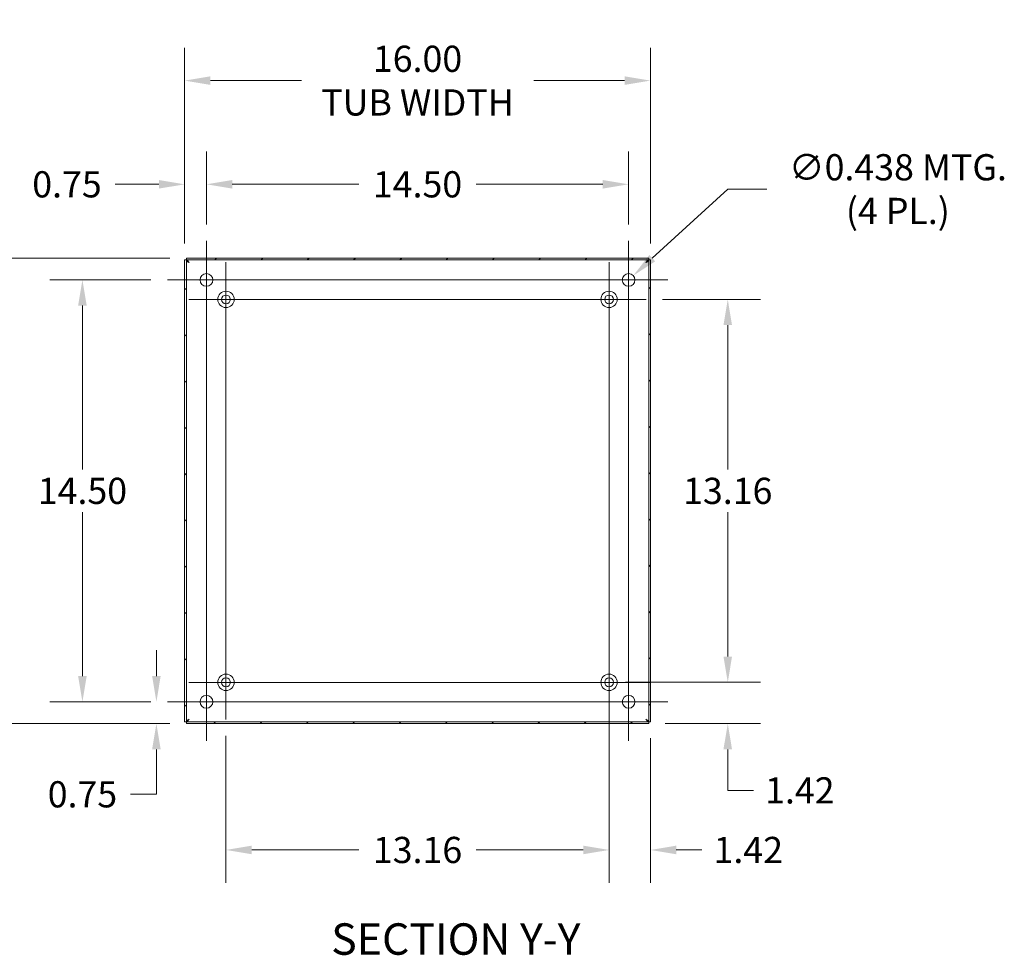
# Model space of a CAD drawing. Units: inches. Extents: x 9 to 147, y 3 to 89.
# Drawn here: x 95 to 129, y 44 to 77 of the extents above; entities that cross this region are included whole.
import ezdxf

# ---------------------------------------------------------------- set-up
doc = ezdxf.new("R2010")
doc.units = ezdxf.units.IN
doc.header["$LTSCALE"] = 9
doc.header["$MEASUREMENT"] = 0
for name, color, linetype, lineweight in [('Center Mark (ANSI)', 7, 'Continuous', 5), ('Centerline (ANSI)', 7, 'Continuous', 5), ('Dimension (ANSI)', 7, 'Continuous', 5), ('Hatch (ANSI)', 7, 'Continuous', 5), ('Symbol (ANSI)', 7, 'Continuous', 5), ('Visible (ANSI)', 7, 'Continuous', 5)]:
    doc.layers.add(name, color=color, linetype=linetype, lineweight=lineweight)
doc.styles.add('ROMANS', font='romans.shx')
doc.styles.add('Text Style168', font='tahoma.ttf')
doc.dimstyles.new('Default (ANSI)', dxfattribs={"dimscale": 9, "dimtxt": 0.1, "dimasz": 0.098425, "dimexe": 0.125, "dimexo": 0.0625, "dimgap": 0.031496, "dimtad": 0, "dimtih": 1, "dimtoh": 1, "dimrnd": 1e-08, "dimzin": 0, "dimdsep": 46, "dimtxsty": 'ROMANS', "dimcen": 0.09, "dimdle": 0.393701, "dimclrd": 256, "dimclre": 256, "dimclrt": 256, "dimadec": 0, "dimazin": 0, "dimtfac": 1, "dimtofl": 0, "dimtmove": 0, "dimatfit": 3, "dimfxl": 1, "dimtolj": 1, "dimtzin": 0, "dimlwd": -1, "dimlwe": -1, "dimarcsym": 0})

# ---------------------------------------------------------------- blocks, each defined once
blk = doc.blocks.new('*D13')
at = {"layer": 'Defpoints', "color": 0, "transparency": 16777216}
for p in [(115.233, 53.754), (119.31, 53.754), (116.593, 52.334)]:
    blk.add_point(p, dxfattribs=at)
at = {"layer": 'Dimension (ANSI)', "transparency": 16777216}
for p, q in [((119.31, 54.64), (119.31, 55.525)), ((115.795, 53.754), (120.435, 53.754)), ((117.156, 52.334), (120.435, 52.334)), ((119.31, 51.448), (119.31, 50.562)), ((119.31, 50.04), (119.31, 50.562)), ((120.196, 50.04), (119.31, 50.04))]:
    blk.add_line(p, q, dxfattribs=at)
for points in [[(119.162, 54.64), (119.457, 54.64), (119.31, 53.754)], [(119.162, 51.448), (119.457, 51.448), (119.31, 52.334)]]:
    blk.add_solid(points, dxfattribs=at)
at = {"layer": 'Dimension (ANSI)', "transparency": 16777216, "insert": (121.786, 50.04), "char_height": 0.9, "attachment_point": 5, "style": 'ROMANS'}
blk.add_mtext('\\A1;1.42', dxfattribs=at)
blk = doc.blocks.new('*D14')
at = {"layer": 'Defpoints', "color": 0, "transparency": 16777216}
for p in [(115.233, 53.754), (116.653, 52.393), (115.233, 47.993)]:
    blk.add_point(p, dxfattribs=at)
at = {"layer": 'Dimension (ANSI)', "transparency": 16777216}
for p, q in [((115.233, 53.191), (115.233, 46.868)), ((116.653, 51.831), (116.653, 46.868)), ((114.347, 47.993), (113.461, 47.993)), ((117.539, 47.993), (118.425, 47.993))]:
    blk.add_line(p, q, dxfattribs=at)
for points in [[(114.347, 48.141), (114.347, 47.846), (115.233, 47.993)], [(117.539, 48.141), (117.539, 47.846), (116.653, 47.993)]]:
    blk.add_solid(points, dxfattribs=at)
at = {"layer": 'Dimension (ANSI)', "transparency": 16777216, "insert": (120.015, 47.993), "char_height": 0.9, "attachment_point": 5, "style": 'ROMANS'}
blk.add_mtext('\\A1;1.42', dxfattribs=at)
blk = doc.blocks.new('*D23')
at = {"layer": 'Defpoints', "color": 0, "transparency": 16777216}
for p in [(116.508, 66.914), (119.31, 66.914), (116.639, 53.754)]:
    blk.add_point(p, dxfattribs=at)
at = {"layer": 'Dimension (ANSI)', "transparency": 16777216}
for p, q in [((117.07, 66.914), (120.435, 66.914)), ((119.31, 66.028), (119.31, 61.067)), ((119.31, 54.64), (119.31, 59.6)), ((117.202, 53.754), (120.435, 53.754))]:
    blk.add_line(p, q, dxfattribs=at)
for points in [[(119.162, 66.028), (119.457, 66.028), (119.31, 66.914)], [(119.162, 54.64), (119.457, 54.64), (119.31, 53.754)]]:
    blk.add_solid(points, dxfattribs=at)
at = {"layer": 'Dimension (ANSI)', "transparency": 16777216, "insert": (119.31, 60.334), "char_height": 0.9, "attachment_point": 5, "style": 'ROMANS'}
blk.add_mtext('\\A1;13.16', dxfattribs=at)
blk = doc.blocks.new('*D24')
at = {"layer": 'Defpoints', "color": 0, "transparency": 16777216}
for p in [(102.073, 52.479), (115.233, 52.347), (102.073, 47.993)]:
    blk.add_point(p, dxfattribs=at)
at = {"layer": 'Dimension (ANSI)', "transparency": 16777216}
for p, q in [((102.073, 51.916), (102.073, 46.868)), ((115.233, 51.785), (115.233, 46.868)), ((102.959, 47.993), (106.634, 47.993)), ((114.347, 47.993), (110.672, 47.993))]:
    blk.add_line(p, q, dxfattribs=at)
for points in [[(102.959, 48.141), (102.959, 47.846), (102.073, 47.993)], [(114.347, 48.141), (114.347, 47.846), (115.233, 47.993)]]:
    blk.add_solid(points, dxfattribs=at)
at = {"layer": 'Dimension (ANSI)', "transparency": 16777216, "insert": (108.653, 47.993), "char_height": 0.9, "attachment_point": 5, "style": 'ROMANS'}
blk.add_mtext('\\A1;13.16', dxfattribs=at)
blk = doc.blocks.new('*D25')
at = {"layer": 'Defpoints', "color": 0, "transparency": 16777216}
for p in [(97.142, 67.584), (100.059, 67.584), (100.059, 53.084)]:
    blk.add_point(p, dxfattribs=at)
at = {"layer": 'Dimension (ANSI)', "transparency": 16777216}
for p, q in [((99.497, 67.584), (96.017, 67.584)), ((97.142, 66.698), (97.142, 61.067)), ((97.142, 53.97), (97.142, 59.6)), ((99.497, 53.084), (96.017, 53.084))]:
    blk.add_line(p, q, dxfattribs=at)
for points in [[(96.994, 66.698), (97.29, 66.698), (97.142, 67.584)], [(96.994, 53.97), (97.29, 53.97), (97.142, 53.084)]]:
    blk.add_solid(points, dxfattribs=at)
at = {"layer": 'Dimension (ANSI)', "transparency": 16777216, "insert": (97.142, 60.334), "char_height": 0.9, "attachment_point": 5, "style": 'ROMANS'}
blk.add_mtext('\\A1;14.50', dxfattribs=at)
blk = doc.blocks.new('*D26')
at = {"layer": 'Defpoints', "color": 0, "transparency": 16777216}
for p in [(99.683, 53.084), (100.059, 53.084), (100.713, 52.334)]:
    blk.add_point(p, dxfattribs=at)
at = {"layer": 'Dimension (ANSI)', "transparency": 16777216}
for p, q in [((99.683, 53.97), (99.683, 54.855)), ((99.497, 53.084), (98.558, 53.084)), ((100.15, 52.334), (98.558, 52.334)), ((99.683, 51.448), (99.683, 49.906)), ((99.683, 49.906), (98.797, 49.906))]:
    blk.add_line(p, q, dxfattribs=at)
for points in [[(99.535, 53.97), (99.83, 53.97), (99.683, 53.084)], [(99.535, 51.448), (99.83, 51.448), (99.683, 52.334)]]:
    blk.add_solid(points, dxfattribs=at)
at = {"layer": 'Dimension (ANSI)', "transparency": 16777216, "insert": (97.142, 49.906), "char_height": 0.9, "attachment_point": 5, "style": 'ROMANS'}
blk.add_mtext('\\A1;0.75', dxfattribs=at)
blk = doc.blocks.new('*D27')
at = {"layer": 'Defpoints', "color": 0, "transparency": 16777216}
for p in [(115.903, 70.868), (101.403, 68.927), (115.903, 68.927)]:
    blk.add_point(p, dxfattribs=at)
at = {"layer": 'Dimension (ANSI)', "transparency": 16777216}
for p, q in [((101.403, 69.49), (101.403, 71.993)), ((115.903, 69.49), (115.903, 71.993)), ((102.289, 70.868), (106.634, 70.868)), ((115.017, 70.868), (110.672, 70.868))]:
    blk.add_line(p, q, dxfattribs=at)
for points in [[(102.289, 71.016), (102.289, 70.721), (101.403, 70.868)], [(115.017, 71.016), (115.017, 70.721), (115.903, 70.868)]]:
    blk.add_solid(points, dxfattribs=at)
at = {"layer": 'Dimension (ANSI)', "transparency": 16777216, "insert": (108.653, 70.868), "char_height": 0.9, "attachment_point": 5, "style": 'ROMANS'}
blk.add_mtext('\\A1;14.50', dxfattribs=at)
blk = doc.blocks.new('*D28')
at = {"layer": 'Defpoints', "color": 0, "transparency": 16777216}
for p in [(101.403, 70.868), (101.403, 68.927), (100.653, 68.274)]:
    blk.add_point(p, dxfattribs=at)
at = {"layer": 'Dimension (ANSI)', "transparency": 16777216}
for p, q in [((100.653, 68.837), (100.653, 71.993)), ((101.403, 69.49), (101.403, 71.993)), ((99.767, 70.868), (98.266, 70.868)), ((102.289, 70.868), (103.175, 70.868))]:
    blk.add_line(p, q, dxfattribs=at)
for points in [[(99.767, 71.016), (99.767, 70.721), (100.653, 70.868)], [(102.289, 71.016), (102.289, 70.721), (101.403, 70.868)]]:
    blk.add_solid(points, dxfattribs=at)
at = {"layer": 'Dimension (ANSI)', "transparency": 16777216, "insert": (96.611, 70.868), "char_height": 0.9, "attachment_point": 5, "style": 'ROMANS'}
blk.add_mtext('\\A1;0.75', dxfattribs=at)
blk = doc.blocks.new('*D29')
at = {"layer": 'Defpoints', "color": 0, "transparency": 16777216}
for p in [(92.373, 68.334), (100.713, 68.334), (100.713, 52.334)]:
    blk.add_point(p, dxfattribs=at)
at = {"layer": 'Dimension (ANSI)', "transparency": 16777216}
for p, q in [((100.15, 68.334), (91.248, 68.334)), ((92.373, 67.448), (92.373, 62.571)), ((92.373, 53.22), (92.373, 58.096)), ((100.15, 52.334), (91.248, 52.334))]:
    blk.add_line(p, q, dxfattribs=at)
for points in [[(92.226, 67.448), (92.521, 67.448), (92.373, 68.334)], [(92.226, 53.22), (92.521, 53.22), (92.373, 52.334)]]:
    blk.add_solid(points, dxfattribs=at)
at = {"layer": 'Dimension (ANSI)', "transparency": 16777216, "insert": (92.373, 60.334), "char_height": 0.9, "attachment_point": 5, "style": 'ROMANS'}
blk.add_mtext('\\A1;\\fromans|b0|i0;\\H0.9000;16.00\\P\\fromans|b0|i0;\\H0.9000;TUB\\P\\fromans|b0|i0;\\H0.9000;HEIGHT', dxfattribs=at)
blk = doc.blocks.new('*D30')
at = {"layer": 'Defpoints', "color": 0, "transparency": 16777216}
for p in [(116.653, 74.432), (100.653, 68.274), (116.653, 68.274)]:
    blk.add_point(p, dxfattribs=at)
at = {"layer": 'Dimension (ANSI)', "transparency": 16777216}
for p, q in [((100.653, 68.837), (100.653, 75.557)), ((116.653, 68.837), (116.653, 75.557)), ((101.539, 74.432), (104.663, 74.432)), ((115.767, 74.432), (112.643, 74.432))]:
    blk.add_line(p, q, dxfattribs=at)
for points in [[(101.539, 74.58), (101.539, 74.285), (100.653, 74.432)], [(115.767, 74.58), (115.767, 74.285), (116.653, 74.432)]]:
    blk.add_solid(points, dxfattribs=at)
at = {"layer": 'Dimension (ANSI)', "transparency": 16777216, "insert": (108.653, 74.432), "char_height": 0.9, "attachment_point": 5, "style": 'ROMANS'}
blk.add_mtext('\\A1;\\fromans|b0|i0;\\H0.9000;16.00\\P\\fromans|b0|i0;\\H0.9000;TUB WIDTH', dxfattribs=at)
blk = doc.blocks.new('*D31')
at = {"layer": 'Defpoints', "color": 0, "transparency": 16777216}
for p in [(116.064, 67.731), (115.742, 67.436)]:
    blk.add_point(p, dxfattribs=at)
at = {"layer": 'Dimension (ANSI)', "transparency": 16777216}
for p, q in [((119.31, 70.704), (116.718, 68.33)), ((120.651, 70.704), (119.31, 70.704)), ((115.903, 66.774), (115.903, 68.394)), ((115.093, 67.584), (116.713, 67.584))]:
    blk.add_line(p, q, dxfattribs=at)
blk.add_solid([(116.618, 68.439), (116.817, 68.221), (116.064, 67.731)], dxfattribs=at)
at = {"layer": 'Dimension (ANSI)', "transparency": 16777216, "insert": (125.154, 70.704), "char_height": 0.9, "attachment_point": 5, "style": 'ROMANS'}
blk.add_mtext('\\A1;\\fromans|b0|i0;\\H0.9000;∅0.438 MTG.\\P\\fromans|b0|i0;\\H0.9000;(4 PL.)', dxfattribs=at)

msp = doc.modelspace()

# ---------------------------------------------------------------- hatches: boundary and pattern name
at = {"layer": 'Hatch (ANSI)'}
h = msp.add_hatch(dxfattribs=at)
h.set_pattern_fill('ANSI31', color=256, scale=9, style=0)
h.paths.add_polyline_path([(100.71197, 52.39344), (100.71197, 68.27403), (100.65297, 68.27403), (100.65297, 52.39344)])
h.paths.add_polyline_path([(100.71268, 68.27473), (116.59326, 68.27473), (116.59326, 68.33373), (100.71268, 68.33373)])
h.paths.add_polyline_path([(100.71268, 52.33373), (116.59326, 52.33373), (116.59326, 52.39273), (100.71268, 52.39273)])
h.paths.add_polyline_path([(116.59397, 68.27403), (116.59397, 52.39344), (116.65297, 52.39344), (116.65297, 68.27403)])

# ---------------------------------------------------------------- linework, layer by layer
at = {"layer": 'Center Mark (ANSI)', "linetype": 'Continuous'}
for p, q in [((102.07297, 68.18873), (102.07297, 65.63873)), ((100.05922, 67.58373), (102.74672, 67.58373)), ((117.24672, 67.58373), (114.55922, 67.58373)), ((116.50797, 66.91373), (113.95797, 66.91373)), ((115.90297, 51.73998), (115.90297, 54.42748)), ((103.34797, 53.75373), (100.79797, 53.75373)), ((116.63947, 53.75373), (113.82647, 53.75373)), ((100.05922, 53.08373), (102.74672, 53.08373))]:
    msp.add_line(p, q, dxfattribs=at)
at = {"layer": 'Centerline (ANSI)', "linetype": 'Continuous'}
for p, q in [((101.40297, 51.73998), (101.40297, 68.92748)), ((115.90297, 68.92748), (115.90297, 51.73998)), ((102.07297, 68.18873), (102.07297, 52.47873)), ((115.23297, 68.18873), (115.23297, 52.34723)), ((100.05922, 67.58373), (117.24672, 67.58373)), ((100.79797, 66.91373), (116.50797, 66.91373)), ((116.63947, 53.75373), (100.79797, 53.75373)), ((117.24672, 53.08373), (100.05922, 53.08373))]:
    msp.add_line(p, q, dxfattribs=at)
at = {"layer": 'Visible (ANSI)'}
for p, q in [((116.59326, 68.33373), (100.71268, 68.33373)), ((100.71268, 68.33373), (100.71268, 68.27473)), ((116.59326, 68.27473), (116.59326, 68.33373)), ((100.71197, 68.27403), (100.65297, 68.27403)), ((100.65297, 68.27403), (100.65297, 52.39344)), ((100.71197, 52.39344), (100.71197, 68.27403)), ((100.71268, 68.27473), (116.59326, 68.27473)), ((116.59397, 68.27403), (116.59397, 52.39344)), ((116.65297, 68.27403), (116.59397, 68.27403)), ((116.65297, 52.39344), (116.65297, 68.27403)), ((100.65297, 52.39344), (100.71197, 52.39344)), ((116.59326, 52.39273), (100.71268, 52.39273)), ((100.71268, 52.39273), (100.71268, 52.33373)), ((100.71268, 52.33373), (116.59326, 52.33373)), ((116.59326, 52.33373), (116.59326, 52.39273)), ((116.59397, 52.39344), (116.65297, 52.39344))]:
    msp.add_line(p, q, dxfattribs=at)
for centre, radius in [((101.40297, 67.58373), 0.21875), ((115.90297, 67.58373), 0.21875), ((102.07297, 66.91373), 0.2815), ((102.07297, 66.91373), 0.15), ((115.23297, 66.91373), 0.2815), ((115.23297, 66.91373), 0.15), ((102.07297, 53.75373), 0.2815), ((102.07297, 53.75373), 0.15), ((115.23297, 53.75373), 0.2815), ((115.23297, 53.75373), 0.15), ((101.40297, 53.08373), 0.21875), ((115.90297, 53.08373), 0.21875)]:
    msp.add_circle(centre, radius, dxfattribs=at)
for points in [[(100.80572, 68.18098), (100.7705, 68.20324), (100.73616, 68.22549), (100.72105, 68.24775), (100.7151, 68.25651), (100.71197, 68.26527), (100.71197, 68.27403)], [(100.80572, 68.18098), (100.78347, 68.21621), (100.76121, 68.25054), (100.73895, 68.26566), (100.7302, 68.27161), (100.72144, 68.27473), (100.71268, 68.27473)], [(116.50022, 68.18098), (116.52248, 68.21621), (116.54473, 68.25054), (116.56699, 68.26566), (116.57575, 68.27161), (116.58451, 68.27473), (116.59326, 68.27473)], [(116.50022, 68.18098), (116.53545, 68.20324), (116.56978, 68.22549), (116.5849, 68.24775), (116.59085, 68.25651), (116.59397, 68.26527), (116.59397, 68.27403)], [(100.80572, 52.48648), (100.7705, 52.46423), (100.73616, 52.44197), (100.72105, 52.41972), (100.7151, 52.41096), (100.71197, 52.4022), (100.71197, 52.39344)], [(100.80572, 52.48648), (100.78347, 52.45126), (100.76121, 52.41693), (100.73895, 52.40181), (100.7302, 52.39586), (100.72144, 52.39273), (100.71268, 52.39273)], [(116.50022, 52.48648), (116.52248, 52.45126), (116.54473, 52.41693), (116.56699, 52.40181), (116.57575, 52.39586), (116.58451, 52.39273), (116.59326, 52.39273)], [(116.50022, 52.48648), (116.53545, 52.46423), (116.56978, 52.44197), (116.5849, 52.41972), (116.59085, 52.41096), (116.59397, 52.4022), (116.59397, 52.39344)]]:
    msp.add_open_spline(points, degree=3, knots=[0, 0, 0, 0, 1.12719708, 1.12719708, 1.12719708, 1.57079633, 1.57079633, 1.57079633, 1.57079633], dxfattribs=at)

# ---------------------------------------------------------------- texts
at = {"layer": 'Symbol (ANSI)', "insert": (105.68699, 44.05437), "char_height": 1.08, "attachment_point": 7, "style": 'Text Style168'}
msp.add_mtext('SECTION Y-Y', dxfattribs=at)

# ---------------------------------------------------------------- dimensions: what is measured, and where the dimension line sits
at = {"layer": 'Dimension (ANSI)'}
for base, p1, p2, angle, text, override, picture, middle in [((116.65297, 74.43224), (100.65297, 68.27403), (116.65297, 68.27403), 180, '\\fromans|b0|i0;\\H0.9000;<>\\P\\fromans|b0|i0;\\H0.9000;TUB WIDTH', {"dimgap": 0.031496, "dimtih": 0, "dimtoh": 0, "dimdec": 2, "dimtol": 0, "dimlim": 0, "dimtp": 0, "dimtm": 0, "dimtdec": 2, "dimatfit": 1}, '*D30', (108.65297, 74.43224)), ((92.37322, 68.33373), (100.71268, 52.33373), (100.71268, 68.33373), 270, '\\fromans|b0|i0;\\H0.9000;<>\\P\\fromans|b0|i0;\\H0.9000;TUB\\P\\fromans|b0|i0;\\H0.9000;HEIGHT', {"dimgap": 0.031496, "dimdec": 2, "dimtol": 0, "dimlim": 0, "dimtp": 0, "dimtm": 0, "dimtdec": 2, "dimatfit": 1}, '*D29', (92.37322, 60.33373))]:
    dim = msp.add_linear_dim(base=base, p1=p1, p2=p2, angle=angle, text=text, dimstyle='Default (ANSI)', override=override, dxfattribs=at)
    dim.commit()
    dim.dimension.update_dxf_attribs({"geometry": picture, "text_midpoint": middle, "dimtype": 160})
dim = msp.add_diameter_dim_2p(p1=(115.74165, 67.436), p2=(116.0643, 67.73147), text='\\fromans|b0|i0;\\H0.9000;<> MTG.\\P\\fromans|b0|i0;\\H0.9000;(4 PL.)', dimstyle='Default (ANSI)', override={"dimgap": 0.031496, "dimdec": 3, "dimlfac": 1, "dimtol": 0, "dimlim": 0, "dimtp": 0, "dimtm": 0, "dimtdec": 2}, dxfattribs=at)
dim.commit()
dim.dimension.update_dxf_attribs({"geometry": '*D31', "text_midpoint": (125.15448, 70.70361), "dimtype": 163})
for base, p1, p2, angle, override, picture, middle in [((101.40297, 70.86816), (100.65297, 68.27403), (101.40297, 68.92748), 180, {"dimgap": 0.031496, "dimtih": 0, "dimtoh": 0, "dimdec": 2, "dimtol": 0, "dimlim": 0, "dimtp": 0, "dimtm": 0, "dimtdec": 2, "dimatfit": 1}, '*D28', (96.61086, 70.86816)), ((97.14198, 67.58373), (100.05922, 53.08373), (100.05922, 67.58373), 90, {"dimgap": 0.031496, "dimdec": 2, "dimtol": 0, "dimlim": 0, "dimtp": 0, "dimtm": 0, "dimtdec": 2, "dimatfit": 1}, '*D25', (97.14198, 60.33373)), ((119.3098, 66.91373), (116.63947, 53.75373), (116.50797, 66.91373), 90, {"dimgap": 0.031496, "dimdec": 2, "dimtol": 0, "dimlim": 0, "dimtp": 0, "dimtm": 0, "dimtdec": 2, "dimatfit": 1}, '*D23', (119.3098, 60.33373)), ((119.3098, 53.75373), (116.59326, 52.33373), (115.23297, 53.75373), 90, {"dimgap": 0.031496, "dimdec": 2, "dimtol": 0, "dimlim": 0, "dimtp": 0, "dimtm": 0, "dimtdec": 2, "dimtmove": 1, "dimatfit": 1}, '*D13', (119.36223, 50.03971)), ((99.6827, 53.08373), (100.71268, 52.33373), (100.05922, 53.08373), 270, {"dimgap": 0.031496, "dimdec": 2, "dimtol": 0, "dimlim": 0, "dimtp": 0, "dimtm": 0, "dimtdec": 2, "dimatfit": 1}, '*D26', (97.14198, 49.90634)), ((115.23297, 47.99338), (116.65297, 52.39344), (115.23297, 53.75373), 180, {"dimgap": 0.031496, "dimtih": 0, "dimtoh": 0, "dimdec": 2, "dimtol": 0, "dimlim": 0, "dimtp": 0, "dimtm": 0, "dimtdec": 2, "dimatfit": 1}, '*D14', (120.01523, 47.99338)), ((102.07297, 47.99338), (115.23297, 52.34723), (102.07297, 52.47873), 180, {"dimgap": 0.031496, "dimtih": 0, "dimtoh": 0, "dimdec": 2, "dimtol": 0, "dimlim": 0, "dimtp": 0, "dimtm": 0, "dimtdec": 2, "dimatfit": 1}, '*D24', (108.65297, 47.99338))]:
    dim = msp.add_linear_dim(base=base, p1=p1, p2=p2, angle=angle, dimstyle='Default (ANSI)', override=override, dxfattribs=at)
    dim.commit()
    dim.dimension.update_dxf_attribs({"geometry": picture, "text_midpoint": middle, "dimtype": 160})
dim = msp.add_linear_dim(base=(115.90297, 70.86816), p1=(101.40297, 68.92748), p2=(115.90297, 68.92748), dimstyle='Default (ANSI)', override={"dimgap": 0.031496, "dimtih": 0, "dimtoh": 0, "dimdec": 2, "dimtol": 0, "dimlim": 0, "dimtp": 0, "dimtm": 0, "dimtdec": 2, "dimatfit": 1}, dxfattribs=at)
dim.commit()
dim.dimension.update_dxf_attribs({"geometry": '*D27', "text_midpoint": (108.65297, 70.86816), "dimtype": 160})

doc.saveas('drawing.dxf')
